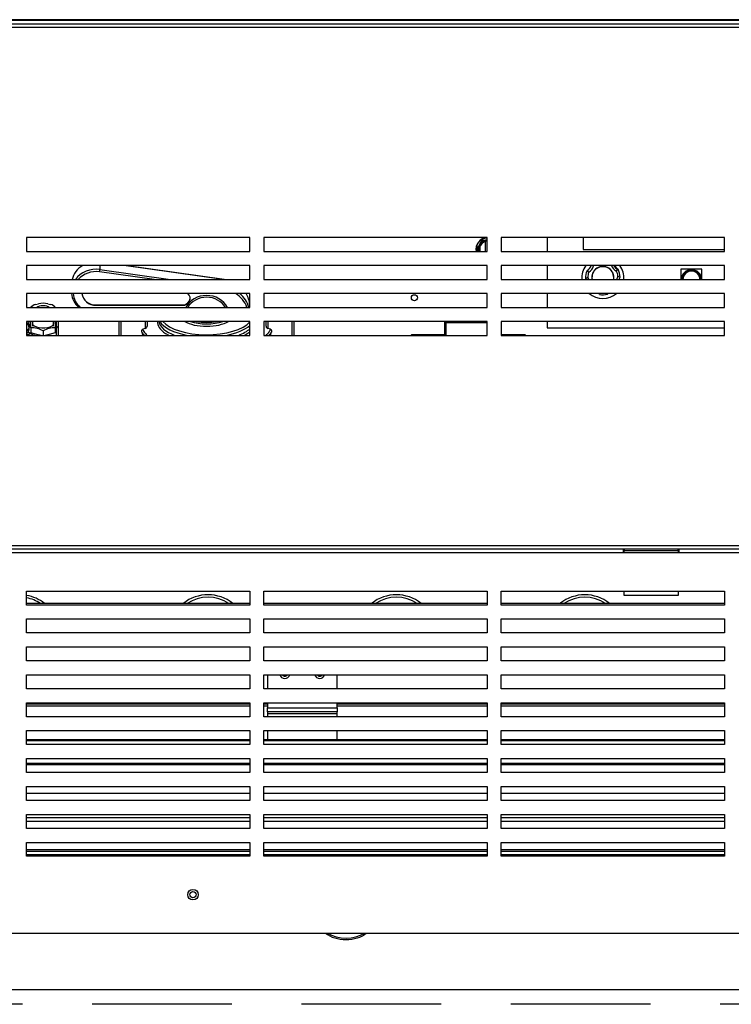
# Model space of a CAD drawing. Extents: x -61 to 68, y -24 to 92.
# Drawn here: x 38 to 51, y -24 to -6 of the extents above; entities that cross this region are included whole.
import ezdxf

# ---------------------------------------------------------------- set-up
doc = ezdxf.new("R2010")
doc.units = 0
doc.header["$LTSCALE"] = 20
doc.header["$MEASUREMENT"] = 0
doc.linetypes.add('HIDDEN2', pattern=[0.1875, 0.125, -0.0625])
doc.layers.get('0').update_dxf_attribs({"linetype": 'CONTINUOUS'})
for name, color, linetype in [('BKP2997_BELL', 7, 'CONTINUOUS'), ('BKP2997_NUT', 7, 'CONTINUOUS'), ('BKP2997_THREADED', 7, 'CONTINUOUS'), ('BLT2065', 7, 'CONTINUOUS'), ('BNR2903', 7, 'CONTINUOUS'), ('FIB2972', 7, 'CONTINUOUS'), ('GAC2028_BODY', 7, 'CONTINUOUS'), ('JKR6613', 7, 'CONTINUOUS'), ('JKR6709', 7, 'CONTINUOUS'), ('JKR6719', 7, 'CONTINUOUS'), ('JKR6739', 7, 'CONTINUOUS'), ('JKR6749', 7, 'CONTINUOUS'), ('JKR6759', 7, 'CONTINUOUS'), ('JKR6769', 7, 'CONTINUOUS'), ('JKR6809', 7, 'CONTINUOUS'), ('JKR6839', 7, 'CONTINUOUS'), ('JKR6899', 7, 'CONTINUOUS'), ('JKR6919', 7, 'CONTINUOUS'), ('MAN2943_-_PIPE', 7, 'CONTINUOUS'), ('MSC2152', 7, 'CONTINUOUS'), ('MSC2154', 7, 'CONTINUOUS'), ('MSC2431', 7, 'CONTINUOUS'), ('ORIFICE', 7, 'CONTINUOUS'), ('SCREW', 7, 'CONTINUOUS'), ('SSCREW_MSC2152', 7, 'CONTINUOUS'), ('TST2314', 7, 'CONTINUOUS'), ('VAL2928_BODY', 7, 'CONTINUOUS')]:
    doc.layers.add(name, color=color, linetype=linetype)

# ---------------------------------------------------------------- blocks, each defined once
blk = doc.blocks.new('SE5')
at = {"layer": 'BKP2997_BELL', "color": 7, "linetype": 'Continuous'}
for p, q in [((46.93, -11.838), (46.5, -11.838)), ((46.93, -11.838), (46.5, -11.838)), ((46.93, -11.838), (46.93, -11.838)), ((46.93, -11.846), (46.93, -11.838))]:
    blk.add_line(p, q, dxfattribs=at)
blk.add_arc((46.93, -11.853), 0.015, 27.4875, 90, dxfattribs=at)
blk.add_ellipse((46.93, -11.853), major_axis=(0.015, 0), ratio=0.987688, start_param=0.486244, end_param=1.570796, dxfattribs=at)
at = {"layer": 'BKP2997_NUT', "color": 7, "linetype": 'Continuous'}
for p, q in [((45.495, -11.629), (45.495, -11.596)), ((45.495, -11.846), (45.495, -11.629)), ((45.51, -11.596), (45.51, -11.615)), ((45.51, -11.615), (46.25, -11.615)), ((45.51, -11.621), (45.51, -11.615)), ((46.25, -11.621), (45.51, -11.621)), ((45.51, -11.621), (45.51, -11.846))]:
    blk.add_line(p, q, dxfattribs=at)
for ratio in [0.987688, 0.587785]:
    blk.add_ellipse((45.51, -11.629), major_axis=(0.015, 0), ratio=ratio, start_param=1.570796, end_param=3.141593, dxfattribs=at)
at = {"layer": 'BKP2997_THREADED', "color": 7, "linetype": 'Continuous'}
for p, q in [((45.495, -11.838), (44.898, -11.838)), ((44.898, -11.838), (44.898, -11.838)), ((44.898, -11.838), (44.898, -11.846)), ((45.495, -11.838), (44.898, -11.838))]:
    blk.add_line(p, q, dxfattribs=at)
blk.add_arc((44.898, -11.853), 0.015, 90, 152.5125, dxfattribs=at)
blk.add_ellipse((44.898, -11.853), major_axis=(0.015, 0), ratio=0.987688, start_param=1.570796, end_param=2.655349, dxfattribs=at)
at = {"layer": 'BLT2065', "color": 7, "linetype": 'Continuous'}
for p, q in [((46.111, -10.228), (46.119, -10.214)), ((46.119, -10.214), (46.127, -10.2)), ((46.127, -10.2), (46.16, -10.143)), ((46.16, -10.143), (46.22, -10.143)), ((46.22, -10.143), (46.22, -10.144)), ((46.25, -10.143), (46.22, -10.143)), ((46.22, -10.144), (46.22, -10.146)), ((46.22, -10.146), (46.22, -10.16)), ((46.22, -10.16), (46.22, -10.165)), ((46.22, -10.17), (46.22, -10.165)), ((46.22, -10.346), (46.22, -10.17)), ((46.07, -10.299), (46.103, -10.242)), ((46.097, -10.346), (46.07, -10.299)), ((46.103, -10.242), (46.111, -10.228))]:
    blk.add_line(p, q, dxfattribs=at)
for radius, start, end in [(0.2, 90, 193.5474), (0.195, 90, 193.9017), (0.143, 102.1532, 199.1943), (0.137, 102.6023, 199.9212), (0.133, 103.0861, 200.7067), (0.156, 101.0714, 146.9349), (0.158, 100.9524, 141.1035), (0.158, 158.8965, 197.26), (0.156, 153.0651, 197.451)]:
    blk.add_arc((46.25, -10.299), radius, start, end, dxfattribs=at)
at = {"layer": 'BNR2903', "color": 7, "linetype": 'Continuous'}
for centre, radius, start, end in [((37.875, -17.206), 0.715, 51.5358, 79.9344), ((37.875, -17.206), 0.673, 56.2857, 79.2996), ((41.25, -17.206), 0.715, 51.5358, 128.4642), ((41.25, -17.206), 0.673, 56.2857, 123.7143), ((44.625, -17.206), 0.715, 51.5358, 128.4642), ((44.625, -17.206), 0.673, 56.2857, 123.7143), ((48, -17.206), 0.715, 51.5358, 128.4642), ((48, -17.206), 0.673, 56.2857, 123.7143), ((41.25, -17.206), 0.561, 86.8011, 93.1989), ((44.625, -17.206), 0.561, 86.8011, 93.1989), ((48, -17.206), 0.561, 86.8011, 93.1989)]:
    blk.add_arc(centre, radius, start, end, dxfattribs=at)
at = {"layer": 'FIB2972', "color": 7, "linetype": 'Continuous'}
for p, q in [((38, -21.049), (42, -21.049)), ((38, -21.08), (42, -21.08)), ((38, -21.143), (42, -21.143)), ((42.25, -21.049), (46.25, -21.049)), ((42.25, -21.08), (46.25, -21.08)), ((42.25, -21.143), (46.25, -21.143)), ((46.5, -21.049), (50.5, -21.049)), ((46.5, -21.08), (50.5, -21.08)), ((46.5, -21.143), (50.5, -21.143))]:
    blk.add_line(p, q, dxfattribs=at)
at = {"layer": 'GAC2028_BODY', "color": 7, "linetype": 'Continuous'}
for p, q in [((40.282, -10.846), (39.308, -10.709)), ((39.313, -10.596), (39.313, -10.668)), ((39.313, -10.668), (40.58, -10.846)), ((41.52, -10.846), (39.741, -10.596)), ((41.54, -10.846), (39.761, -10.596)), ((39.245, -11.302), (39.245, -11.308)), ((39.245, -11.302), (40.795, -11.302)), ((39.245, -11.308), (40.795, -11.308)), ((40.795, -11.302), (40.795, -11.308)), ((41.997, -11.346), (41.997, -11.303)), ((41.997, -11.346), (41.997, -11.305)), ((39.659, -11.846), (39.659, -11.596)), ((39.69, -11.596), (39.69, -11.846)), ((40.127, -11.722), (40.127, -11.596)), ((40.159, -11.596), (40.159, -11.684)), ((42.289, -11.684), (42.289, -11.596)), ((42.32, -11.596), (42.32, -11.722)), ((42.757, -11.846), (42.757, -11.596)), ((42.789, -11.596), (42.789, -11.846)), ((40.127, -11.722), (40.079, -11.737)), ((42.369, -11.737), (42.32, -11.722))]:
    blk.add_line(p, q, dxfattribs=at)
for centre, start, end in [((40.114, -11.68), 286.8973, 354.9158), ((42.333, -11.68), 185.0869, 253.1001)]:
    blk.add_arc(centre, 0.0443, start, end, dxfattribs=at)
for centre, major_axis, ratio, start_param, end_param in [((39.245, -10.932), (0.442, 0), 0.906308, 2.147564, 2.925187), ((39.245, -11.064), (0.442, 0), 0.906308, 1.416996, 2.566273), ((39.245, -11.077), (0.411, 0), 0.906308, 1.416996, 2.471703), ((39.308, -10.696), (-0.0043, -0.0309), 0.064743, 1.138995, 2.709791), ((41.535, -10.877), (-0.0043, -0.0309), 0.064743, 3.041919, 3.141593), ((39.245, -11.064), (0.442, 0), 0.906308, 3.221083, 3.921081), ((39.245, -11.077), (0.411, 0), 0.906308, 3.191613, 3.946691), ((39.245, -11.077), (0.255, 0), 0.906308, 3.222328, 4.712389), ((39.245, -11.071), (0.255, 0), 0.906308, 3.250996, 4.712389), ((40.795, -11.185), (-0.136, 0), 0.906308, 1.570796, 3.944752), ((41.457, -11.478), (0.509, 0), 0.906308, 0.290656, 0.975561), ((41.457, -11.465), (0.541, 0), 0.906308, 0.245529, 0.852933), ((41.457, -11.333), (0.541, 0), 0.906308, 0.061377, 0.504898), ((40.795, -11.178), (-0.136, 0), 0.906308, 1.570796, 3.114901), ((41.224, -11.508), (-0.415, 0), 0.906308, 3.588752, 5.836026), ((41.224, -11.515), (0.387, 0), 0.906308, 0.504508, 2.637084), ((41.966, -11.305), (-0.0312, 0), 0.906308, 3.141593, 3.20297), ((41.224, -11.603), (0.883, 0), 0.422618, 3.122044, 3.731035), ((41.224, -11.575), (-0.857, 0), 0.422618, 0.057008, 0.843646), ((41.224, -11.514), (0.857, 0), 0.422618, 3.369368, 4.299351), ((41.224, -11.486), (-0.826, 0), 0.422618, 0.320976, 2.7938), ((41.224, -11.486), (0.469, 0), 0.422618, 3.731047, 5.693731), ((41.224, -11.457), (-0.437, 0), 0.422618, 0.846241, 2.295352), ((41.224, -11.429), (0.437, 0), 0.422618, 4.265911, 5.158867), ((41.224, -11.676), (1.19, 0), 0.422618, 3.364639, 3.486181), ((41.224, -11.538), (-1.19, 0), 0.945875, 0.223046, 0.276824), ((41.224, -11.648), (-1.164, 0), 0.422618, 0.181313, 0.270883), ((41.224, -11.648), (-1.164, 0), 0.422618, 0.270883, 0.413693), ((41.224, -11.603), (0.883, 0), 0.422618, 3.731035, 3.849617), ((41.224, -11.514), (0.857, 0), 0.422618, 5.125427, 5.845781), ((41.224, -11.575), (-0.857, 0), 0.422618, 2.297946, 2.704188), ((41.224, -11.603), (0.883, 0), 0.422618, 5.575161, 5.786825), ((41.224, -11.648), (-1.164, 0), 0.422618, 2.7279, 2.84439), ((41.224, -11.648), (-1.164, 0), 0.422618, 2.84439, 2.96028), ((41.224, -11.676), (1.19, 0), 0.422618, 5.938597, 6.060139), ((41.224, -11.538), (1.19, 0), 0.945875, 6.006361, 6.060139)]:
    blk.add_ellipse(centre, major_axis=major_axis, ratio=ratio, start_param=start_param, end_param=end_param, dxfattribs=at)
for points, knots in [([(40.063, -11.787), (40.062, -11.783), (40.061, -11.778), (40.061, -11.769), (40.061, -11.764), (40.063, -11.755), (40.064, -11.751), (40.068, -11.744), (40.07, -11.742), (40.073, -11.739), (40.076, -11.738), (40.079, -11.737)], [0, 0, 0, 0, 0.25, 0.25, 0.5, 0.5, 0.75, 0.75, 0.875, 0.875, 1, 1, 1, 1]), ([(42.369, -11.737), (42.371, -11.738), (42.374, -11.739), (42.378, -11.742), (42.379, -11.744), (42.383, -11.751), (42.385, -11.755), (42.387, -11.769), (42.386, -11.778), (42.384, -11.787)], [0, 0, 0, 0, 0.125, 0.125, 0.25, 0.25, 0.5, 0.5, 1, 1, 1, 1])]:
    blk.add_open_spline(points, degree=3, knots=knots, dxfattribs=at)
at = {"layer": 'JKR6613', "color": 7, "linetype": 'Continuous'}
for p, q in [((42.313, -17.924), (42.313, -18.174)), ((43.563, -18.174), (43.563, -17.924)), ((42.313, -18.424), (42.313, -18.517)), ((43.563, -18.517), (43.563, -18.424)), ((42.313, -18.585), (42.313, -18.517)), ((42.313, -18.517), (43.563, -18.517)), ((42.313, -18.585), (42.313, -18.617)), ((43.563, -18.585), (42.313, -18.585)), ((42.313, -18.617), (42.313, -18.674)), ((42.313, -18.617), (43.563, -18.617)), ((43.563, -18.517), (43.563, -18.585)), ((43.563, -18.617), (43.563, -18.585)), ((43.563, -18.674), (43.563, -18.617)), ((42.313, -18.924), (42.313, -19.087)), ((43.563, -19.087), (43.563, -18.924))]:
    blk.add_line(p, q, dxfattribs=at)
for centre in [(42.625, -17.897), (43.25, -17.897)]:
    blk.add_arc(centre, 0.094, 196.3742, 343.6258, dxfattribs=at)
at = {"layer": 'JKR6709', "color": 7, "linetype": 'Continuous'}
blk.add_circle((40.98, -21.861), 0.0545, dxfattribs=at)
at = {"layer": 'JKR6719', "color": 7, "linetype": 'Continuous'}
blk.add_line((58.667, -23.563), (37.25, -23.563), dxfattribs=at)
for centre, major_axis, start_param, end_param in [((43.722, -22.312), (0.5, 0), 3.877857, 5.546921), ((43.722, -22.286), (-0.5, 0), 0.838325, 2.303267)]:
    blk.add_ellipse(centre, major_axis=major_axis, ratio=0.707107, start_param=start_param, end_param=end_param, dxfattribs=at)
at = {"layer": 'JKR6739', "color": 7, "linetype": 'Continuous'}
for p, q in [((38, -18.444), (42, -18.444)), ((42.25, -18.444), (42.313, -18.444)), ((43.563, -18.444), (46.25, -18.444)), ((46.5, -18.444), (50.5, -18.444))]:
    blk.add_line(p, q, dxfattribs=at)
at = {"layer": 'JKR6749', "color": 7, "linetype": 'Continuous'}
for p, q in [((38, -20.481), (42, -20.481)), ((42, -20.549), (38, -20.549)), ((42.25, -20.481), (46.25, -20.481)), ((46.25, -20.549), (42.25, -20.549)), ((46.5, -20.481), (50.5, -20.481)), ((50.5, -20.549), (46.5, -20.549))]:
    blk.add_line(p, q, dxfattribs=at)
at = {"layer": 'JKR6759', "color": 7, "linetype": 'Continuous'}
for p, q in [((42, -18.486), (38, -18.486)), ((42.313, -18.486), (42.25, -18.486)), ((46.25, -18.486), (43.563, -18.486)), ((50.5, -18.486), (46.5, -18.486)), ((42, -19.087), (38, -19.087)), ((42, -19.105), (38, -19.105)), ((46.25, -19.087), (42.25, -19.087)), ((46.25, -19.105), (42.25, -19.105)), ((50.5, -19.087), (46.5, -19.087)), ((50.5, -19.105), (46.5, -19.105)), ((38, -19.508), (42, -19.508)), ((42, -19.538), (38, -19.538)), ((42.25, -19.508), (46.25, -19.508)), ((46.25, -19.538), (42.25, -19.538)), ((46.5, -19.508), (50.5, -19.508)), ((50.5, -19.538), (46.5, -19.538)), ((38, -20.045), (42, -20.045)), ((42, -20.049), (38, -20.049)), ((42.25, -20.045), (46.25, -20.045)), ((46.25, -20.049), (42.25, -20.049)), ((46.5, -20.045), (50.5, -20.045)), ((50.5, -20.049), (46.5, -20.049))]:
    blk.add_line(p, q, dxfattribs=at)
at = {"layer": 'JKR6769', "color": 7, "linetype": 'Continuous'}
for centre in [(42.625, -17.893), (43.25, -17.893)]:
    blk.add_arc(centre, 0.0545, 214.9866, 325.0134, dxfattribs=at)
at = {"layer": 'JKR6809', "color": 7, "linetype": 'Continuous'}
for p, q in [((61.188, -6.194), (10.313, -6.194)), ((10.313, -6.2), (61.188, -6.2))]:
    blk.add_line(p, q, dxfattribs=at)
at = {"layer": 'JKR6839', "color": 7, "linetype": 'Continuous'}
for p, q in [((9.61, -6.268), (61.89, -6.268)), ((61.858, -6.336), (9.642, -6.336)), ((42, -10.096), (38, -10.096)), ((38, -10.096), (38, -10.346)), ((42, -10.346), (42, -10.096)), ((46.25, -10.096), (42.25, -10.096)), ((42.25, -10.096), (42.25, -10.346)), ((46.25, -10.346), (46.25, -10.096)), ((50.5, -10.096), (46.5, -10.096)), ((46.5, -10.096), (46.5, -10.346)), ((50.5, -10.346), (50.5, -10.096)), ((38, -10.346), (42, -10.346)), ((42.25, -10.346), (46.25, -10.346)), ((46.5, -10.346), (50.5, -10.346)), ((42, -10.596), (38, -10.596)), ((38, -10.596), (38, -10.846)), ((42, -10.846), (42, -10.596)), ((46.25, -10.596), (42.25, -10.596)), ((42.25, -10.596), (42.25, -10.846)), ((46.25, -10.846), (46.25, -10.596)), ((50.5, -10.596), (46.5, -10.596)), ((46.5, -10.596), (46.5, -10.846)), ((50.5, -10.846), (50.5, -10.596)), ((38, -10.846), (42, -10.846)), ((42.25, -10.846), (46.25, -10.846)), ((46.5, -10.846), (50.5, -10.846)), ((42, -11.096), (38, -11.096)), ((38, -11.096), (38, -11.346)), ((42, -11.346), (42, -11.096)), ((46.25, -11.096), (42.25, -11.096)), ((42.25, -11.096), (42.25, -11.346)), ((46.25, -11.346), (46.25, -11.096)), ((50.5, -11.096), (46.5, -11.096)), ((46.5, -11.096), (46.5, -11.346)), ((50.5, -11.346), (50.5, -11.096)), ((38, -11.346), (42, -11.346)), ((42.25, -11.346), (46.25, -11.346)), ((46.5, -11.346), (50.5, -11.346)), ((42, -11.596), (38, -11.596)), ((38, -11.596), (38, -11.846)), ((42, -11.846), (42, -11.596)), ((46.25, -11.596), (42.25, -11.596)), ((42.25, -11.596), (42.25, -11.846)), ((46.25, -11.846), (46.25, -11.596)), ((50.5, -11.596), (46.5, -11.596)), ((46.5, -11.596), (46.5, -11.846)), ((50.5, -11.846), (50.5, -11.596)), ((38, -11.846), (42, -11.846)), ((42.25, -11.846), (46.25, -11.846)), ((46.5, -11.846), (50.5, -11.846)), ((61.89, -15.674), (9.61, -15.674)), ((9.642, -15.606), (61.858, -15.606)), ((48.704, -15.674), (48.704, -15.7)), ((49.673, -15.7), (49.673, -15.674)), ((48.704, -15.7), (49.673, -15.7)), ((48.704, -15.742), (48.704, -15.7)), ((49.673, -15.7), (49.673, -15.742)), ((48.704, -16.501), (48.704, -16.424)), ((49.673, -16.501), (48.704, -16.501)), ((49.673, -16.424), (49.673, -16.501))]:
    blk.add_line(p, q, dxfattribs=at)
at = {"layer": 'JKR6899', "color": 7, "linetype": 'Continuous'}
for p, q in [((48.688, -15.674), (48.688, -15.742)), ((49.688, -15.742), (49.688, -15.674)), ((48.688, -15.742), (22.812, -15.742)), ((48.704, -15.71), (48.688, -15.71)), ((49.688, -15.742), (48.688, -15.742)), ((49.688, -15.71), (49.673, -15.71)), ((61.195, -15.742), (49.688, -15.742)), ((38, -16.674), (38, -16.424)), ((38, -16.424), (42, -16.424)), ((42, -16.424), (42, -16.674)), ((42.25, -16.674), (42.25, -16.424)), ((42.25, -16.424), (46.25, -16.424)), ((46.25, -16.424), (46.25, -16.674)), ((46.5, -16.674), (46.5, -16.424)), ((46.5, -16.424), (50.5, -16.424)), ((50.5, -16.424), (50.5, -16.674)), ((42, -16.674), (38, -16.674)), ((46.25, -16.674), (42.25, -16.674)), ((50.5, -16.674), (46.5, -16.674)), ((38, -16.924), (42, -16.924)), ((38, -17.174), (38, -16.924)), ((42, -16.924), (42, -17.174)), ((42.25, -17.174), (42.25, -16.924)), ((42.25, -16.924), (46.25, -16.924)), ((46.25, -16.924), (46.25, -17.174)), ((46.5, -16.924), (50.5, -16.924)), ((46.5, -17.174), (46.5, -16.924)), ((50.5, -16.924), (50.5, -17.174)), ((42, -17.174), (38, -17.174)), ((46.25, -17.174), (42.25, -17.174)), ((50.5, -17.174), (46.5, -17.174)), ((38, -17.674), (38, -17.424)), ((38, -17.424), (42, -17.424)), ((42, -17.424), (42, -17.674)), ((42.25, -17.424), (46.25, -17.424)), ((42.25, -17.674), (42.25, -17.424)), ((46.25, -17.424), (46.25, -17.674)), ((46.5, -17.674), (46.5, -17.424)), ((46.5, -17.424), (50.5, -17.424)), ((50.5, -17.424), (50.5, -17.674)), ((42, -17.674), (38, -17.674)), ((46.25, -17.674), (42.25, -17.674)), ((50.5, -17.674), (46.5, -17.674)), ((38, -17.924), (42, -17.924)), ((38, -18.174), (38, -17.924)), ((42, -17.924), (42, -18.174)), ((42.25, -17.924), (46.25, -17.924)), ((42.25, -18.174), (42.25, -17.924)), ((46.25, -17.924), (46.25, -18.174)), ((46.5, -18.174), (46.5, -17.924)), ((46.5, -17.924), (50.5, -17.924)), ((50.5, -17.924), (50.5, -18.174)), ((42, -18.174), (38, -18.174)), ((46.25, -18.174), (42.25, -18.174)), ((50.5, -18.174), (46.5, -18.174)), ((38, -18.674), (38, -18.424)), ((38, -18.424), (42, -18.424)), ((42, -18.424), (42, -18.674)), ((42.25, -18.674), (42.25, -18.424)), ((42.25, -18.424), (46.25, -18.424)), ((46.25, -18.424), (46.25, -18.674)), ((46.5, -18.674), (46.5, -18.424)), ((46.5, -18.424), (50.5, -18.424)), ((50.5, -18.424), (50.5, -18.674)), ((42, -18.674), (38, -18.674)), ((46.25, -18.674), (42.25, -18.674)), ((50.5, -18.674), (46.5, -18.674)), ((38, -18.924), (42, -18.924)), ((38, -19.174), (38, -18.924)), ((42, -18.924), (42, -19.174)), ((42.25, -18.924), (46.25, -18.924)), ((42.25, -19.174), (42.25, -18.924)), ((46.25, -18.924), (46.25, -19.174)), ((46.5, -19.174), (46.5, -18.924)), ((46.5, -18.924), (50.5, -18.924)), ((50.5, -18.924), (50.5, -19.174)), ((42, -19.174), (38, -19.174)), ((46.25, -19.174), (42.25, -19.174)), ((50.5, -19.174), (46.5, -19.174)), ((38, -19.674), (38, -19.424)), ((38, -19.424), (42, -19.424)), ((42, -19.424), (42, -19.674)), ((42.25, -19.674), (42.25, -19.424)), ((42.25, -19.424), (46.25, -19.424)), ((46.25, -19.424), (46.25, -19.674)), ((46.5, -19.424), (50.5, -19.424)), ((46.5, -19.674), (46.5, -19.424)), ((50.5, -19.424), (50.5, -19.674)), ((42, -19.674), (38, -19.674)), ((46.25, -19.674), (42.25, -19.674)), ((50.5, -19.674), (46.5, -19.674)), ((38, -19.924), (42, -19.924)), ((38, -20.174), (38, -19.924)), ((42, -19.924), (42, -20.174)), ((42.25, -19.924), (46.25, -19.924)), ((42.25, -20.174), (42.25, -19.924)), ((46.25, -19.924), (46.25, -20.174)), ((46.5, -20.174), (46.5, -19.924)), ((46.5, -19.924), (50.5, -19.924)), ((50.5, -19.924), (50.5, -20.174)), ((42, -20.174), (38, -20.174)), ((46.25, -20.174), (42.25, -20.174)), ((50.5, -20.174), (46.5, -20.174)), ((38, -20.674), (38, -20.424)), ((38, -20.424), (42, -20.424)), ((42, -20.424), (42, -20.674)), ((42.25, -20.674), (42.25, -20.424)), ((42.25, -20.424), (46.25, -20.424)), ((46.25, -20.424), (46.25, -20.674)), ((46.5, -20.674), (46.5, -20.424)), ((46.5, -20.424), (50.5, -20.424)), ((50.5, -20.424), (50.5, -20.674)), ((42, -20.674), (38, -20.674)), ((46.25, -20.674), (42.25, -20.674)), ((50.5, -20.674), (46.5, -20.674)), ((38, -20.924), (42, -20.924)), ((38, -21.174), (38, -20.924)), ((42, -20.924), (42, -21.174)), ((42.25, -20.924), (46.25, -20.924)), ((42.25, -21.174), (42.25, -20.924)), ((46.25, -20.924), (46.25, -21.174)), ((46.5, -20.924), (50.5, -20.924)), ((46.5, -21.174), (46.5, -20.924)), ((50.5, -20.924), (50.5, -21.174)), ((42, -21.174), (38, -21.174)), ((46.25, -21.174), (42.25, -21.174)), ((50.5, -21.174), (46.5, -21.174)), ((9.642, -22.549), (61.858, -22.549))]:
    blk.add_line(p, q, dxfattribs=at)
blk.add_circle((40.98, -21.861), 0.094, dxfattribs=at)
at = {"layer": 'JKR6919', "color": 7, "linetype": 'Continuous'}
blk.add_circle((44.948, -11.173), 0.0545, dxfattribs=at)
at = {"layer": 'MAN2943_-_PIPE', "color": 7, "linetype": 'Continuous'}
for p, q in [((42, -16.646), (38, -16.646)), ((46.25, -16.646), (42.25, -16.646)), ((50.5, -16.646), (46.5, -16.646))]:
    blk.add_line(p, q, dxfattribs=at)
at = {"layer": 'MSC2152', "color": 7, "linetype": 'Continuous'}
for centre, radius, start, end in [((48.323, -10.811), 0.375, 144.8957, 185.2557), ((48.323, -10.811), 0.31, 156.0423, 182.9293), ((47.972, -10.554), 0.148, 297.2676, 343.6902), ((48.491, -10.207), 0.658, 226.7069, 230.3888), ((48.323, -10.811), 0.27, 158.7387, 180.2329), ((47.972, -10.554), 0.188, 301.9554, 345.5877), ((48.323, -10.811), 0.199, 350.0808, 189.9192), ((48.323, -10.811), 0.195, 0, 190.121), ((47.797, -11.154), 0.658, 57.1542, 58.0113), ((48.323, -10.811), 0.27, 126.9935, 128.8044), ((48.652, -10.527), 0.188, 201.6645, 242.7305), ((48.652, -10.527), 0.148, 207.9819, 247.4184), ((48.107, -10.223), 0.658, 314.2971, 317.979), ((48.323, -10.811), 0.27, 4.453, 25.9472), ((48.323, -10.811), 0.31, 1.7566, 28.6436), ((48.323, -10.811), 0.375, 354.7443, 35.1043), ((48.263, -11.436), 0.658, 108.5828, 112.2647), ((47.903, -10.926), 0.148, 32.6785, 41.7041), ((47.903, -10.926), 0.188, 25.1396, 37.0162), ((48.323, -10.811), 0.195, 349.879, 360), ((48.751, -10.891), 0.188, 147.6697, 166.1127), ((48.434, -11.429), 0.658, 72.4212, 76.1031), ((48.751, -10.891), 0.148, 142.9818, 162.2394), ((48.323, -10.811), 0.375, 229.3116, 310.6884), ((48.151, -11.211), 0.148, 40.1247, 51.1604), ((47.696, -10.783), 0.658, 329.5641, 331.5286), ((48.945, -10.731), 0.658, 213.6605, 215.1218), ((48.528, -11.195), 0.148, 137.5946, 144.5612), ((48.323, -10.811), 0.31, 258.8994, 285.7865)]:
    blk.add_arc(centre, radius, start, end, dxfattribs=at)
at = {"layer": 'MSC2154', "color": 7, "linetype": 'Continuous'}
for p, q in [((47.973, -10.096), (47.973, -10.311)), ((47.973, -10.311), (50.5, -10.311))]:
    blk.add_line(p, q, dxfattribs=at)
at = {"layer": 'MSC2431', "color": 7, "linetype": 'Continuous'}
for p, q in [((38.076, -11.71), (38.076, -11.604)), ((38.513, -11.604), (38.513, -11.71)), ((38.076, -11.71), (38.076, -11.801)), ((38.185, -11.828), (38.076, -11.801)), ((38.295, -11.764), (38.295, -11.846)), ((38.513, -11.801), (38.404, -11.828)), ((38.513, -11.71), (38.513, -11.801)), ((38.259, -11.846), (38.185, -11.828)), ((38.404, -11.828), (38.33, -11.846))]:
    blk.add_line(p, q, dxfattribs=at)
for centre, radius, start, end in [((38.284, -11.982), 0.432, 116.1447, 118.8351), ((38.303, -11.989), 0.439, 61.4221, 63.7849), ((38.086, -12.142), 0.432, 61.1649, 91.4107), ((38.505, -12.149), 0.439, 88.8464, 118.5779)]:
    blk.add_arc(centre, radius, start, end, dxfattribs=at)
for start_param, end_param in [(2.911157, 6.283185), (0, 0.230435)]:
    blk.add_ellipse((38.295, -11.63), major_axis=(0.193, 0), ratio=0.422618, start_param=start_param, end_param=end_param, dxfattribs=at)
at = {"layer": 'ORIFICE', "color": 7, "linetype": 'Continuous'}
for p, q in [((38.161, -11.291), (38.21, -11.279)), ((38.379, -11.279), (38.429, -11.291)), ((38.099, -11.322), (38.076, -11.341)), ((38.513, -11.341), (38.49, -11.322)), ((38.107, -11.596), (38.107, -11.683)), ((38.482, -11.683), (38.482, -11.596))]:
    blk.add_line(p, q, dxfattribs=at)
for major_axis, start_param, end_param in [((-0.221, 0), 4.318067, 5.106711), ((-0.221, 0), 5.365264, 6.07206), ((0.12, 0), 0.395452, 2.74614), ((0.221, 0), 0.211125, 0.917921)]:
    blk.add_ellipse((38.295, -11.365), major_axis=major_axis, ratio=0.422618, start_param=start_param, end_param=end_param, dxfattribs=at)
at = {"layer": 'SCREW', "color": 7, "linetype": 'Continuous'}
blk.add_line((38.045, -11.748), (38.045, -11.711), dxfattribs=at)
for centre in [(37.865, -11.711), (37.865, -11.748)]:
    blk.add_ellipse(centre, major_axis=(0.18, 0), ratio=0.422618, start_param=5.564661, end_param=6.283185, dxfattribs=at)
blk.add_open_spline([(38.045, -11.711), (38.043, -11.694), (38.039, -11.668), (38.02, -11.639), (38.009, -11.627), (38.005, -11.624)], degree=3, knots=[0, 0, 0, 0, 0.2112104, 0.3837068, 0.44621, 0.44621, 0.44621, 0.44621], dxfattribs=at)
at = {"layer": 'SSCREW_MSC2152', "color": 7, "linetype": 'Continuous'}
for p, q in [((48.561, -10.643), (48.524, -10.6)), ((48.533, -10.596), (48.589, -10.66))]:
    blk.add_line(p, q, dxfattribs=at)
at = {"layer": 'TST2314', "color": 7, "linetype": 'Continuous'}
for p, q in [((47.323, -10.096), (47.323, -10.346)), ((47.323, -10.596), (47.323, -10.846)), ((49.723, -10.661), (49.723, -10.846)), ((50.098, -10.661), (49.723, -10.661)), ((50.098, -10.846), (50.098, -10.661)), ((47.323, -11.096), (47.323, -11.346)), ((47.323, -11.596), (47.323, -11.711)), ((47.323, -11.711), (50.5, -11.711))]:
    blk.add_line(p, q, dxfattribs=at)
for radius, start, end in [(0.18, 1.0027, 178.9973), (0.163, 1.1048, 178.8952), (0.153, 1.1836, 178.8164)]:
    blk.add_arc((49.911, -10.849), radius, start, end, dxfattribs=at)
at = {"layer": 'VAL2928_BODY', "color": 7, "linetype": 'Continuous'}
for p, q in [((38.529, -11.683), (38.529, -11.596)), ((38.535, -11.686), (38.535, -11.596)), ((38.565, -11.596), (38.565, -11.846)), ((38.04, -11.688), (38.04, -11.64)), ((38.535, -11.846), (38.535, -11.695)), ((38.565, -11.72), (38.565, -11.846)), ((38.035, -11.838), (38.035, -11.846))]:
    blk.add_line(p, q, dxfattribs=at)
for centre, radius, start, end in [((38.257, -12.04), 0.407, 116.9448, 121.753), ((38.317, -12.063), 0.433, 55.9181, 62.2782)]:
    blk.add_arc(centre, radius, start, end, dxfattribs=at)
for centre, major_axis, ratio, start_param, end_param in [((37.915, -11.613), (-0.095, 0), 0.422618, 2.825794, 3.569757), ((37.965, -11.525), (0.195, 0), 0.422618, 5.015959, 5.252463), ((38.008, -11.818), (-0.0613, 0), 0.422618, 3.66491, 4.65348), ((37.915, -11.64), (-0.125, 0), 0.422618, 2.793675, 3.135841), ((38.061, -11.832), (-0.0177, -0.0242), 0.785013, 3.892381, 5.463177), ((38.06, -11.67), (-0.0613, 0), 0.422618, 4.984103, 5.055544), ((38.06, -11.697), (0.0313, 0), 0.422618, 1.842511, 2.290213), ((38.008, -11.678), (0.0612, 0), 0.422618, 5.312329, 5.76005), ((38.061, -11.718), (0.0177, -0.0242), 0.785096, 2.390647, 3.128814), ((37.965, -11.525), (0.295, 0), 0.422618, -1.299082, -1.176175), ((38.044, -11.672), (0.0035, -0.0298), 0.243238, 1.119976, 2.690772), ((38.295, -11.748), (0.27, 0), 0.422618, 2.515018, 2.618458), ((38.295, -11.748), (-0.27, 0), 0.422618, 0.523318, 1.03459), ((38.295, -11.748), (0.27, 0), 0.422618, 0.475882, 0.602483), ((38.008, -11.845), (0.0313, 0), 0.422618, 0.523318, 1.814059), ((38.295, -11.775), (0.3, 0), 0.422618, 3.66491, 3.735057)]:
    blk.add_ellipse(centre, major_axis=major_axis, ratio=ratio, start_param=start_param, end_param=end_param, dxfattribs=at)
for points, knots in [([(38.038, -11.64), (38.039, -11.638), (38.04, -11.629), (38.032, -11.612), (38.022, -11.601), (38.015, -11.596), (38.015, -11.596)], [0, 0, 0, 0, 0.0793206, 0.3254525, 0.5755009, 0.597928, 0.597928, 0.597928, 0.597928]), ([(38.565, -11.72), (38.565, -11.716), (38.564, -11.713), (38.561, -11.706), (38.558, -11.703), (38.553, -11.699), (38.55, -11.697), (38.542, -11.695), (38.538, -11.695), (38.535, -11.695)], [0, 0, 0, 0, 0.25, 0.25, 0.5, 0.5, 0.75, 0.75, 1, 1, 1, 1])]:
    blk.add_open_spline(points, degree=3, knots=knots, dxfattribs=at)

msp = doc.modelspace()

# ---------------------------------------------------------------- linework, layer by layer
at = {"linetype": 'HIDDEN2'}
msp.add_line((67.926, -23.824), (-8.426, -23.824), dxfattribs=at)

# ---------------------------------------------------------------- block references
at = {"color": 0}
msp.add_blockref('SE5', (0, 0), dxfattribs=at).dxf.unprotected_set("ltscale", 0)

doc.saveas('drawing.dxf')
